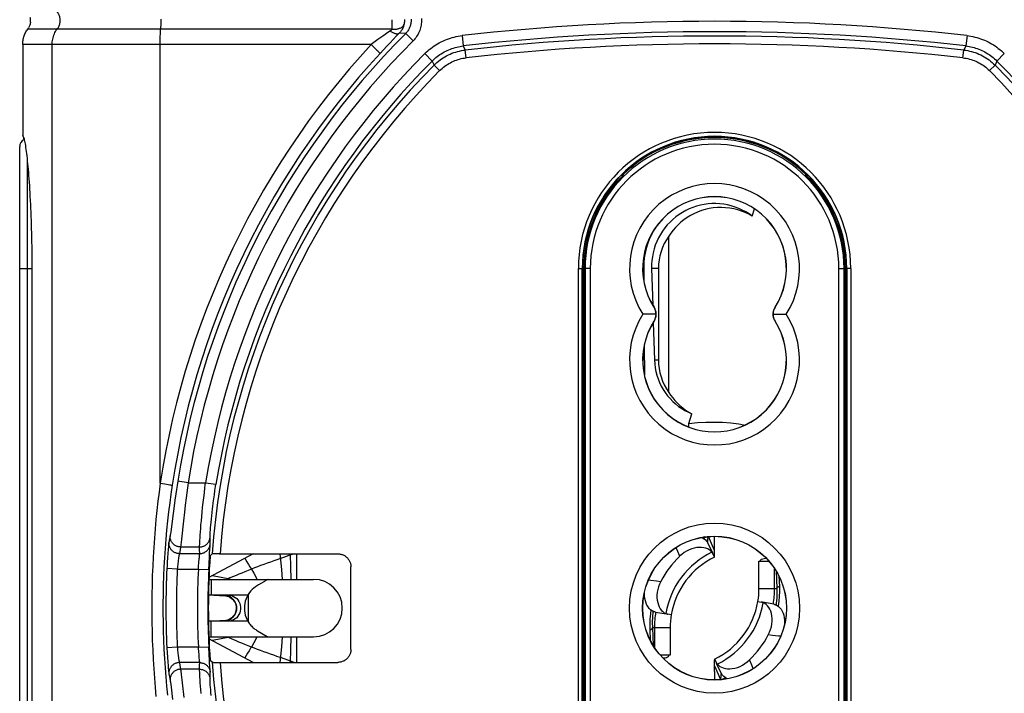
# Model space of a CAD drawing. Units: millimetres. Extents: x 76 to 242, y -31 to 279.
# Drawn here: x 176 to 214, y 13 to 39 of the extents above; entities that cross this region are included whole.
import ezdxf

# ---------------------------------------------------------------- set-up
doc = ezdxf.new("R2010")
doc.units = ezdxf.units.MM
doc.header["$LTSCALE"] = 16.335
doc.layers.get('0').update_dxf_attribs({"linetype": 'CONTINUOUS'})
for name, color, linetype in [('ASSI', 7, 'CONTINUOUS'), ('DRAFT', 7, 'CONTINUOUS'), ('RACCORDO', 7, 'CONTINUOUS')]:
    doc.layers.add(name, color=color, linetype=linetype)
doc.styles.get("Standard").update_dxf_attribs({"font": 'txt', "width": 0.8})
doc.dimstyles.new('DIMSTYLE_1', dxfattribs={"dimtxt": 3, "dimasz": 3, "dimexe": 1.5, "dimexo": 0.5, "dimgap": 0.75, "dimtad": 1, "dimdec": 1, "dimtxsty": 'STANDARD', "dimblk": '_FILLED', "dimblk1": '_FILLED', "dimblk2": '_FILLED', "dimcen": 0.09, "dimadec": 0, "dimazin": 0, "dimtfac": 1, "dimtdec": 1, "dimtofl": 0, "dimtmove": 0, "dimatfit": 3, "dimldrblk": '_FILLED', "dimfxl": 1, "dimtolj": 1, "dimarcsym": 0})

# ---------------------------------------------------------------- blocks, each defined once
blk = doc.blocks.new('_FILLED')
at = {"color": 0, "linetype": 'BYBLOCK'}
blk.add_solid([(0, 0), (-1, 0.317), (-1, -0.317)], dxfattribs=at)
blk = doc.blocks.new('*D1')
at = {"color": 7, "linetype": 'CONTINUOUS'}
for p, q in [((207.815, 139.378), (242.107, 139.378)), ((240.607, 139.378), (240.607, 53.946)), ((240.607, -31.486), (240.607, 53.946)), ((204.273, -31.486), (242.107, -31.486))]:
    blk.add_line(p, q, dxfattribs=at)
at = {"color": 7, "linetype": 'CONTINUOUS', "xscale": 3, "yscale": 3, "zscale": 3}
for p, rotation in [((240.607, 139.378), 90), ((240.607, -31.486), 270)]:
    blk.add_blockref('_FILLED', p, dxfattribs=dict(at, rotation=rotation))
at = {"color": 7, "linetype": 'CONTINUOUS', "insert": (236.857, 53.946), "char_height": 3, "width": 15.75, "attachment_point": 2, "rotation": 90, "line_spacing_factor": 0.9}
blk.add_mtext('170,9', dxfattribs=at)

msp = doc.modelspace()

# ---------------------------------------------------------------- linework, layer by layer
at = {"color": 253, "linetype": 'CONTINUOUS'}
for p, q in [((201.48, 34.325), (201.584, 34.325)), ((204.443, 34.325), (204.547, 34.325)), ((200.866, 29.514), (200.603, 29.514)), ((200.692, 28.031), (200.696, 28.034)), ((205.334, 28.031), (205.331, 28.034)), ((200.692, 27.497), (200.696, 27.495)), ((205.334, 27.497), (205.331, 27.495)), ((200.866, 26.014), (200.712, 26.014)), ((202.633, 19.238), (202.562, 19.201)), ((186.37, 18.593), (186.433, 17.991)), ((186.722, 18.525), (186.513, 18.453)), ((186.919, 18.593), (186.722, 18.525)), ((186.761, 18.593), (186.78, 18.087)), ((187.013, 18.593), (187.013, 17.614)), ((185.111, 18.282), (185.168, 18.19)), ((185.168, 18.19), (185.226, 18.098)), ((185.226, 18.098), (185.284, 18.007)), ((186.513, 18.453), (186.137, 18.321)), ((183.787, 17.76), (183.993, 17.721)), ((183.993, 17.721), (184.196, 17.682)), ((186.433, 17.991), (186.467, 17.614)), ((186.78, 18.087), (186.795, 17.634)), ((205.366, 17.936), (205.394, 17.264)), ((205.478, 17.733), (205.494, 17.341)), ((183.743, 17.614), (183.743, 17.414)), ((183.743, 17.414), (183.743, 17.014)), ((184.196, 17.682), (184.397, 17.643)), ((184.397, 17.643), (184.506, 17.614)), ((186.795, 17.634), (186.796, 17.613)), ((185.163, 17.041), (185.163, 15.988)), ((204.714, 17.264), (205.394, 17.264)), ((184.696, 16.638), (184.709, 16.576)), ((205.376, 16.709), (205.366, 16.634)), ((205.453, 16.602), (205.449, 16.583)), ((184.709, 16.576), (184.713, 16.513)), ((184.713, 16.513), (184.709, 16.45)), ((200.578, 16.445), (200.556, 16.293)), ((200.66, 16.395), (200.656, 16.368)), ((183.743, 15.414), (183.743, 16.014)), ((200.533, 15.688), (200.549, 15.295)), ((201.312, 15.764), (200.633, 15.764)), ((200.633, 15.764), (200.661, 15.093)), ((183.993, 15.307), (183.787, 15.268)), ((184.196, 15.347), (183.993, 15.307)), ((184.397, 15.386), (184.196, 15.347)), ((184.506, 15.414), (184.397, 15.386)), ((184.523, 15.332), (184.397, 15.386)), ((184.696, 15.259), (184.523, 15.332)), ((186.467, 15.414), (186.433, 15.037)), ((186.796, 15.416), (186.795, 15.394)), ((187.013, 15.414), (187.013, 14.436)), ((185.083, 14.7), (185.027, 14.607)), ((185.14, 14.793), (185.083, 14.7)), ((185.197, 14.884), (185.14, 14.793)), ((186.433, 15.037), (186.37, 14.436)), ((186.919, 14.436), (186.43, 14.605)), ((203.444, 13.816), (203.393, 13.791)), ((203.465, 13.828), (203.444, 13.816))]:
    msp.add_line(p, q, dxfattribs=at)
at = {"color": 7, "linetype": 'CONTINUOUS'}
for p, q in [((201.607, 34.364), (201.716, 34.364)), ((204.31, 34.364), (204.42, 34.364)), ((199.452, 33.093), (199.522, 33.093)), ((199.473, 33.114), (199.513, 33.114)), ((199.513, 33.114), (199.513, 33.154)), ((199.522, 33.093), (199.513, 33.114)), ((206.505, 33.093), (206.513, 33.114)), ((206.505, 33.093), (206.575, 33.093)), ((206.513, 33.114), (206.513, 33.154)), ((206.513, 33.114), (206.554, 33.114)), ((201.26, 24.775), (201.26, 30.754)), ((200.603, 29.514), (200.646, 28.118)), ((200.866, 29.514), (200.866, 26.014)), ((200.667, 27.446), (200.712, 26.014)), ((202.762, 19.125), (202.771, 19.252)), ((203.014, 18.721), (202.78, 19.253)), ((203.013, 18.942), (203.013, 19.264)), ((202.754, 19.009), (202.762, 19.125)), ((185.349, 18.593), (183.659, 17.692)), ((203.013, 18.468), (203.013, 18.721)), ((204.714, 18.314), (205.091, 18.314)), ((204.714, 17.264), (204.714, 18.314)), ((205.314, 17.264), (205.314, 18.019)), ((183.655, 17.614), (187.663, 17.614)), ((185.557, 17.405), (185.513, 17.38)), ((185.783, 17.536), (185.557, 17.405)), ((185.813, 17.553), (185.783, 17.536)), ((185.149, 17.014), (183.64, 17.014)), ((184.216, 16.997), (184.216, 16.997)), ((184.407, 16.954), (184.462, 16.928)), ((184.699, 16.626), (184.711, 16.559)), ((184.711, 16.559), (184.713, 16.49)), ((185.149, 16.014), (183.64, 16.014)), ((184.183, 16.03), (184.078, 16.026)), ((184.216, 16.031), (184.183, 16.03)), ((184.216, 16.031), (184.216, 16.031)), ((184.364, 16.059), (184.305, 16.043)), ((185.513, 15.648), (185.889, 15.431)), ((200.713, 15.764), (200.713, 15.01)), ((201.312, 15.764), (201.312, 14.714)), ((183.655, 15.414), (187.663, 15.414)), ((185.349, 14.436), (183.659, 15.337)), ((201.312, 14.714), (200.936, 14.714)), ((203.013, 14.307), (203.013, 14.532)), ((203.013, 14.307), (203.247, 13.775)), ((203.013, 14.087), (203.013, 13.764)), ((203.265, 13.903), (203.272, 14.002)), ((203.256, 13.776), (203.265, 13.903))]:
    msp.add_line(p, q, dxfattribs=at)
for points in [[(204.458, 31.522), (204.334, 31.608), (204.205, 31.687), (204.074, 31.757), (203.937, 31.818), (203.797, 31.871), (203.655, 31.915), (203.51, 31.95), (203.363, 31.977), (203.214, 31.994), (203.065, 32.002), (202.915, 32), (202.766, 31.989), (202.619, 31.97), (202.472, 31.941), (202.328, 31.903), (202.186, 31.856), (202.047, 31.8), (201.912, 31.736), (201.781, 31.663), (201.654, 31.582), (201.532, 31.494), (201.417, 31.398), (201.308, 31.295), (201.205, 31.185), (201.109, 31.069), (201.019, 30.946), (200.938, 30.819), (200.866, 30.687), (200.801, 30.55), (200.745, 30.41), (200.699, 30.265), (200.66, 30.118), (200.632, 29.969), (200.613, 29.819), (200.603, 29.667), (200.603, 29.514)], [(204.458, 31.522), (204.325, 31.595), (204.187, 31.66), (204.045, 31.715), (203.898, 31.762), (203.746, 31.8), (203.592, 31.828), (203.437, 31.845), (203.279, 31.852), (203.122, 31.849), (202.965, 31.835), (202.81, 31.81), (202.658, 31.776), (202.509, 31.732), (202.364, 31.678), (202.224, 31.616), (202.09, 31.546), (201.961, 31.467), (201.839, 31.382), (201.724, 31.29), (201.616, 31.192), (201.516, 31.089), (201.423, 30.982), (201.338, 30.871), (201.26, 30.754)], [(200.692, 28.031), (200.708, 28.005), (200.721, 27.978), (200.733, 27.951), (200.744, 27.922), (200.752, 27.892), (200.759, 27.861), (200.764, 27.83), (200.767, 27.797), (200.768, 27.764)], [(205.259, 27.764), (205.26, 27.797), (205.263, 27.83), (205.268, 27.861), (205.275, 27.892), (205.283, 27.922), (205.294, 27.951), (205.306, 27.978), (205.319, 28.005), (205.334, 28.031)], [(200.768, 27.764), (200.724, 27.765), (200.677, 27.765), (200.626, 27.764), (200.571, 27.764), (200.514, 27.764), (200.455, 27.764), (200.394, 27.764), (200.332, 27.764), (200.27, 27.764)], [(200.768, 27.764), (200.767, 27.731), (200.764, 27.699), (200.759, 27.667), (200.752, 27.637), (200.744, 27.607), (200.733, 27.578), (200.721, 27.55), (200.708, 27.523), (200.692, 27.497)], [(205.259, 27.764), (205.302, 27.764), (205.35, 27.764), (205.401, 27.764), (205.456, 27.765), (205.513, 27.764), (205.572, 27.764), (205.633, 27.765), (205.695, 27.765), (205.757, 27.764)], [(205.334, 27.497), (205.319, 27.523), (205.306, 27.55), (205.294, 27.578), (205.283, 27.607), (205.275, 27.637), (205.268, 27.667), (205.263, 27.699), (205.26, 27.731), (205.259, 27.764)], [(200.712, 26.014), (200.721, 25.865), (200.74, 25.718), (200.768, 25.573), (200.806, 25.429), (200.853, 25.288), (200.909, 25.151), (200.973, 25.018), (201.046, 24.889), (201.126, 24.766), (201.215, 24.648), (201.311, 24.535), (201.413, 24.429), (201.522, 24.331), (201.637, 24.239), (201.757, 24.155), (201.881, 24.08), (202.011, 24.012), (202.146, 23.952)], [(201.26, 24.775), (201.333, 24.665), (201.412, 24.56), (201.498, 24.459), (201.59, 24.362), (201.689, 24.269), (201.794, 24.181), (201.905, 24.099), (202.023, 24.023), (202.146, 23.952)], [(203.014, 18.721), (203.014, 18.727), (203.013, 18.737), (203.012, 18.753), (203.011, 18.773), (203.01, 18.798), (203.01, 18.827), (203.01, 18.861), (203.011, 18.9), (203.013, 18.942)], [(204.751, 18.314), (204.76, 18.339), (204.782, 18.362), (204.814, 18.383)], [(204.814, 18.383), (204.857, 18.4), (204.91, 18.413)], [(204.91, 18.413), (204.972, 18.421), (204.992, 18.422)], [(185.513, 17.38), (185.443, 17.334), (185.376, 17.284), (185.314, 17.229), (185.258, 17.171), (185.208, 17.108), (185.163, 17.041)], [(185.919, 17.614), (185.916, 17.613), (185.909, 17.609), (185.898, 17.602), (185.883, 17.593), (185.863, 17.582), (185.813, 17.553)], [(183.842, 17.009), (183.955, 17.007), (184.064, 17.003), (184.169, 16.999), (184.216, 16.997)], [(184.216, 16.998), (184.236, 16.996), (184.294, 16.988)], [(184.294, 16.988), (184.351, 16.974), (184.407, 16.954)], [(185.163, 17.041), (185.118, 16.959), (185.08, 16.873), (185.051, 16.785), (185.03, 16.696), (185.018, 16.605), (185.013, 16.514)], [(184.462, 16.928), (184.515, 16.894), (184.564, 16.853), (184.608, 16.805), (184.646, 16.751), (184.677, 16.69), (184.699, 16.626)], [(184.713, 16.49), (184.703, 16.423), (184.684, 16.358), (184.656, 16.295), (184.62, 16.238), (184.577, 16.188), (184.528, 16.144), (184.475, 16.109), (184.42, 16.08), (184.364, 16.059)], [(185.013, 16.514), (185.017, 16.424), (185.03, 16.334), (185.05, 16.245), (185.08, 16.157), (185.117, 16.071), (185.163, 15.988)], [(184.305, 16.043), (184.246, 16.033), (184.216, 16.031)], [(185.163, 15.988), (185.187, 15.951), (185.212, 15.916), (185.239, 15.882), (185.266, 15.85), (185.294, 15.82), (185.323, 15.791), (185.353, 15.764), (185.384, 15.738), (185.415, 15.713), (185.447, 15.69), (185.48, 15.669), (185.513, 15.648)], [(185.889, 15.431), (185.899, 15.426), (185.907, 15.421), (185.913, 15.417), (185.917, 15.415), (185.919, 15.414)], [(201.117, 14.615), (201.17, 14.628), (201.213, 14.646), (201.245, 14.667), (201.266, 14.69), (201.276, 14.714)], [(201.035, 14.607), (201.055, 14.607), (201.117, 14.615)], [(203.013, 14.087), (203.016, 14.129), (203.017, 14.167), (203.017, 14.201), (203.017, 14.231), (203.016, 14.256), (203.014, 14.276), (203.013, 14.291), (203.013, 14.302), (203.013, 14.307)]]:
    msp.add_lwpolyline(points, dxfattribs=at)
at = {"color": 253, "linetype": 'CONTINUOUS'}
for points in [[(202.725, 19.247), (202.652, 19.212), (202.594, 19.182)], [(185.027, 18.421), (185.055, 18.375), (185.111, 18.282)], [(186.137, 18.321), (186.011, 18.277), (185.885, 18.232), (185.76, 18.187), (185.637, 18.142), (185.517, 18.097), (185.399, 18.052), (185.284, 18.007)], [(185.284, 18.007), (185.154, 17.956), (185.029, 17.906), (184.911, 17.858), (184.799, 17.812), (184.696, 17.769), (184.604, 17.731), (184.397, 17.643)], [(185.284, 18.007), (185.375, 17.852), (185.461, 17.681), (185.488, 17.614)], [(184.397, 17.643), (184.364, 17.629), (184.334, 17.618), (184.324, 17.614)], [(205.394, 17.264), (205.395, 17.274), (205.398, 17.284), (205.402, 17.293), (205.408, 17.302), (205.415, 17.31), (205.424, 17.318), (205.434, 17.325), (205.445, 17.33), (205.456, 17.335), (205.468, 17.338), (205.481, 17.34), (205.494, 17.341)], [(205.494, 17.341), (205.496, 17.148), (205.49, 16.96), (205.476, 16.778), (205.453, 16.602)], [(184.216, 16.997), (184.212, 16.999), (184.21, 17.003), (184.211, 17.01)], [(184.277, 17.005), (184.343, 16.991), (184.408, 16.969), (184.468, 16.94)], [(184.4, 17.014), (184.47, 17.009), (184.539, 16.992), (184.604, 16.965), (184.665, 16.927), (184.72, 16.881), (184.768, 16.826), (184.807, 16.764), (184.838, 16.697), (184.858, 16.626), (184.869, 16.552), (184.869, 16.477), (184.858, 16.403), (184.838, 16.332), (184.807, 16.264), (184.768, 16.203), (184.72, 16.148), (184.665, 16.101), (184.604, 16.064), (184.539, 16.037), (184.47, 16.02), (184.4, 16.014)], [(205.394, 17.264), (205.397, 17.074), (205.391, 16.889), (205.376, 16.709)], [(184.468, 16.94), (184.522, 16.903), (184.571, 16.86), (184.613, 16.811), (184.648, 16.756), (184.676, 16.698), (184.696, 16.638)], [(184.709, 16.45), (184.696, 16.388), (184.675, 16.328), (184.647, 16.27), (184.612, 16.217), (184.57, 16.168), (184.521, 16.125), (184.467, 16.089), (184.408, 16.059), (184.343, 16.037)], [(200.556, 16.293), (200.539, 16.097), (200.531, 15.896), (200.533, 15.688)], [(200.656, 16.368), (200.638, 16.172), (200.63, 15.971), (200.633, 15.764)], [(184.216, 16.031), (184.212, 16.03), (184.21, 16.026), (184.211, 16.019)], [(200.533, 15.688), (200.546, 15.689), (200.558, 15.691), (200.571, 15.694), (200.582, 15.699), (200.593, 15.704), (200.603, 15.711), (200.611, 15.718), (200.619, 15.727), (200.625, 15.735), (200.629, 15.745), (200.632, 15.754), (200.633, 15.764)], [(184.397, 15.386), (184.364, 15.4), (184.334, 15.411), (184.324, 15.414)], [(185.284, 15.021), (185.154, 15.073), (185.029, 15.122), (184.911, 15.17), (184.799, 15.216), (184.696, 15.259)], [(185.488, 15.414), (185.473, 15.375), (185.381, 15.188), (185.284, 15.021)], [(186.795, 15.394), (186.78, 14.941), (186.761, 14.436)], [(185.284, 15.021), (185.255, 14.976), (185.197, 14.884)], [(186.43, 14.605), (186.263, 14.663), (186.137, 14.707), (186.011, 14.752), (185.885, 14.797), (185.76, 14.842), (185.637, 14.887), (185.517, 14.932), (185.399, 14.977), (185.284, 15.021)], [(203.433, 13.847), (203.36, 13.809), (203.302, 13.781)]]:
    msp.add_lwpolyline(points, dxfattribs=at)
for radius in [3.254, 2.754]:
    msp.add_circle((203.013, 16.514), radius, dxfattribs=at)
at = {"color": 7, "linetype": 'CONTINUOUS'}
for centre, radius, start, end in [((203.013, 29.514), 5.021, 45.807, 134.193), ((203.013, 29.514), 5, 134.2903, 180), ((203.013, 29.514), 5, 0, 45.7097), ((203.013, 29.514), 2.147, 144.7371, 180), ((203.013, 26.014), 2.147, 180, 215.2629), ((204.312, 15.764), 2.999, 115.6589, 170.4507), ((187.663, 16.514), 1.1, 270, 90), ((184.213, 16.514), 0.5, 287.1429, 90), ((201.714, 17.264), 3, 350.4507, 360), ((201.714, 17.264), 3.6, 350.4507, 360), ((201.714, 17.264), 2.999, 295.6589, 350.4507), ((204.312, 15.764), 3.6, 170.4507, 180), ((204.312, 15.764), 3, 170.4507, 180)]:
    msp.add_arc(centre, radius, start, end, dxfattribs=at)
at = {"color": 253, "linetype": 'CONTINUOUS'}
for centre, radius, start, end in [((203.013, 29.514), 3.254, 327.4703, 212.5297), ((203.013, 29.514), 2.754, 327.421, 212.579), ((203.013, 26.014), 3.254, 147.4703, 32.5297), ((203.013, 26.014), 2.754, 147.421, 32.579)]:
    msp.add_arc(centre, radius, start, end, dxfattribs=at)
at = {"layer": 'ASSI', "color": 7, "linetype": 'CONTINUOUS'}
msp.add_line((176.878, 29.685), (176.878, 3.514), dxfattribs=at)
for points in [[(176.529, 34.606), (176.539, 34.593), (176.549, 34.574), (176.558, 34.549), (176.568, 34.519), (176.579, 34.484), (176.589, 34.442), (176.599, 34.395), (176.61, 34.343), (176.62, 34.285), (176.631, 34.221), (176.641, 34.153), (176.652, 34.079), (176.663, 34), (176.673, 33.915), (176.684, 33.826), (176.695, 33.732), (176.705, 33.633), (176.715, 33.53), (176.726, 33.422), (176.736, 33.309), (176.745, 33.193), (176.755, 33.072), (176.765, 32.947), (176.774, 32.818), (176.783, 32.686), (176.791, 32.55), (176.8, 32.411), (176.808, 32.268), (176.815, 32.122), (176.823, 31.973), (176.83, 31.822), (176.836, 31.668), (176.842, 31.512), (176.848, 31.353), (176.853, 31.193), (176.858, 31.03), (176.862, 30.866), (176.866, 30.7), (176.869, 30.533), (176.872, 30.365), (176.874, 30.196), (176.876, 30.026), (176.877, 29.856), (176.878, 29.685)], [(176.581, 34.454), (176.575, 34.484), (176.566, 34.519), (176.557, 34.55), (176.547, 34.574), (176.538, 34.593), (176.529, 34.606)]]:
    msp.add_lwpolyline(points, dxfattribs=at)
at = {"layer": 'DRAFT', "color": 7, "linetype": 'CONTINUOUS'}
for p, q in [((201.546, 34.314), (201.445, 34.314)), ((204.582, 34.314), (204.481, 34.314)), ((201.313, 34.269), (201.313, 34.237)), ((204.713, 34.269), (204.713, 34.237)), ((199.513, 33.114), (199.473, 33.114)), ((206.513, 33.114), (206.554, 33.114)), ((204.458, 31.522), (204.542, 31.799)), ((197.963, 29.514), (197.963, 3.514)), ((198.013, 29.514), (198.013, 3.514)), ((208.013, 3.514), (208.013, 29.514)), ((208.063, 3.514), (208.063, 29.514))]:
    msp.add_line(p, q, dxfattribs=at)
at = {"layer": 'DRAFT', "color": 253, "linetype": 'CONTINUOUS'}
msp.add_line((200.263, 29.564), (200.302, 29.564), dxfattribs=at)
at = {"layer": 'DRAFT', "color": 7, "linetype": 'CONTINUOUS'}
msp.add_lwpolyline([(200.754, 31.08), (200.669, 30.944), (200.584, 30.785), (200.509, 30.622), (200.446, 30.453), (200.393, 30.279), (200.353, 30.104), (200.324, 29.926), (200.307, 29.746), (200.302, 29.564)], dxfattribs=at)
msp.add_circle((203.013, 16.514), 2.75, dxfattribs=at)
for centre, radius, start, end in [((203.013, 29.514), 5.05, 0, 180), ((203.013, 29.514), 2.75, 327.421, 212.579), ((200.275, 27.764), 0.5, 327.421, 32.579), ((205.752, 27.764), 0.5, 147.421, 212.579), ((203.013, 26.014), 2.75, 147.421, 32.579), ((213.213, 16.514), 29.579, 176.1229, 183.8771)]:
    msp.add_arc(centre, radius, start, end, dxfattribs=at)
at = {"layer": 'RACCORDO', "color": 7, "linetype": 'CONTINUOUS'}
for p, q in [((176.802, 38.839), (176.792, 38.811)), ((176.811, 38.868), (176.802, 38.839)), ((176.818, 38.897), (176.81, 38.867)), ((176.823, 38.926), (176.817, 38.896)), ((176.827, 38.955), (176.823, 38.926)), ((176.768, 38.757), (176.753, 38.73)), ((176.781, 38.784), (176.767, 38.756)), ((176.792, 38.811), (176.78, 38.783)), ((176.529, 38.092), (176.529, 34.606)), ((176.413, -1.156), (176.413, 34.185)), ((197.949, 3.514), (197.949, 29.514)), ((200.302, 29.564), (200.305, 29.043)), ((208.078, 29.514), (208.078, 3.514)), ((200.32, 26.563), (200.327, 25.433)), ((202.034, 23.587), (202.146, 23.952)), ((202.745, 19.028), (202.934, 18.634)), ((183.781, 18.588), (183.703, 18.514)), ((183.845, 18.591), (183.823, 18.59)), ((183.871, 18.591), (183.845, 18.591)), ((183.917, 18.592), (183.871, 18.591)), ((183.987, 18.593), (183.917, 18.592)), ((184.063, 18.593), (183.987, 18.593)), ((184.063, 18.593), (188.592, 18.593)), ((203.014, 18.468), (202.957, 18.586)), ((189.092, 14.936), (189.092, 18.093)), ((204.672, 16.767), (204.801, 16.745)), ((205.285, 16.664), (204.854, 16.736)), ((205.333, 16.649), (205.346, 16.644)), ((200.693, 16.379), (200.681, 16.384)), ((200.742, 16.365), (201.173, 16.293)), ((201.355, 16.262), (201.225, 16.284)), ((183.781, 14.441), (183.703, 14.514)), ((183.858, 14.438), (183.886, 14.437)), ((183.886, 14.437), (183.934, 14.436)), ((183.934, 14.436), (184.006, 14.436)), ((184.006, 14.436), (188.592, 14.436)), ((203.013, 14.561), (203.07, 14.443)), ((203.282, 14.001), (203.093, 14.394))]:
    msp.add_line(p, q, dxfattribs=at)
at = {"layer": 'RACCORDO', "color": 253, "linetype": 'CONTINUOUS'}
for p, q in [((190.66, 38.867), (190.659, 38.811)), ((190.661, 38.926), (190.66, 38.867)), ((190.661, 39.044), (190.661, 38.985)), ((190.661, 38.985), (190.661, 38.926)), ((190.654, 38.681), (176.721, 38.681)), ((190.659, 38.811), (190.657, 38.757)), ((190.94, 38.522), (190.829, 38.408)), ((191.191, 38.52), (190.94, 38.522)), ((191.474, 38.237), (191.191, 38.52)), ((177.656, 38.092), (176.529, 38.092)), ((177.656, 3.514), (177.656, 38.092)), ((189.865, 38.092), (177.656, 38.092)), ((181.794, 38.197), (181.795, 38.301)), ((181.795, 38.301), (181.797, 38.402)), ((190.126, 38.28), (189.865, 38.092)), ((189.865, 38.092), (189.934, 38.028)), ((190.313, 38.412), (190.126, 38.28)), ((190.593, 38.161), (190.468, 38.029)), ((190.713, 38.287), (190.593, 38.161)), ((190.829, 38.408), (190.713, 38.287)), ((193.35, 38.435), (193.395, 38.037)), ((212.677, 38.435), (212.632, 38.037)), ((189.934, 38.028), (189.999, 37.966)), ((189.999, 37.966), (190.04, 37.927)), ((190.04, 37.927), (190.078, 37.891)), ((190.341, 37.894), (190.21, 37.753)), ((190.468, 38.029), (190.341, 37.894)), ((191.922, 37.745), (192.205, 37.462)), ((193.395, 38.037), (193.471, 37.882)), ((193.505, 37.584), (193.471, 37.882)), ((212.522, 37.584), (212.555, 37.882)), ((212.632, 38.037), (212.555, 37.882)), ((214.105, 37.745), (213.822, 37.462)), ((192.205, 37.462), (192.277, 37.304)), ((213.822, 37.462), (213.75, 37.304)), ((192.49, 37.093), (192.277, 37.304)), ((213.537, 37.093), (213.75, 37.304)), ((176.708, -1.456), (176.708, 33.601)), ((176.413, 29.514), (176.878, 29.514)), ((197.799, 29.514), (197.963, 29.514)), ((197.799, 3.514), (197.799, 29.514)), ((198.255, 29.514), (198.013, 29.514)), ((198.055, 29.514), (198.055, 3.514)), ((198.255, 29.514), (198.255, 3.514)), ((207.772, 29.514), (208.013, 29.514)), ((207.772, 3.514), (207.772, 29.514)), ((207.971, 3.514), (207.971, 29.514)), ((208.228, 29.514), (208.063, 29.514)), ((208.228, 29.514), (208.228, 3.514)), ((181.793, 21.295), (181.97, 21.267)), ((181.97, 21.267), (182.095, 21.247)), ((182.095, 21.247), (182.156, 21.237)), ((182.156, 21.237), (182.189, 21.232)), ((182.438, 21.215), (182.413, 21.05)), ((182.464, 21.38), (182.438, 21.215)), ((182.859, 21.317), (182.464, 21.38)), ((182.833, 21.123), (182.809, 20.93)), ((182.859, 21.317), (182.833, 21.123)), ((182.859, 21.317), (183.532, 21.317)), ((183.532, 21.317), (183.927, 21.254)), ((182.389, 20.888), (182.355, 20.651)), ((182.413, 21.05), (182.389, 20.888)), ((182.785, 20.739), (182.751, 20.46)), ((182.809, 20.93), (182.785, 20.739)), ((183.437, 20.552), (183.458, 20.739)), ((183.458, 20.739), (183.482, 20.93)), ((183.843, 20.697), (183.865, 20.853)), ((183.865, 20.853), (183.889, 21.012)), ((182.324, 20.424), (182.286, 20.141)), ((182.355, 20.651), (182.324, 20.424)), ((182.751, 20.46), (182.72, 20.193)), ((183.398, 20.193), (183.417, 20.37)), ((183.417, 20.37), (183.437, 20.552)), ((183.804, 20.395), (183.823, 20.543)), ((183.823, 20.543), (183.843, 20.697)), ((182.286, 20.141), (182.21, 19.537)), ((182.72, 20.193), (182.683, 19.862)), ((183.367, 19.862), (183.382, 20.024)), ((183.382, 20.024), (183.398, 20.193)), ((183.751, 19.92), (183.764, 20.047)), ((183.764, 20.047), (183.779, 20.181)), ((182.683, 19.862), (182.608, 19.152)), ((183.342, 19.566), (183.353, 19.709)), ((183.353, 19.709), (183.367, 19.862)), ((183.721, 19.591), (183.729, 19.692)), ((183.729, 19.692), (183.739, 19.801)), ((183.739, 19.801), (183.751, 19.92)), ((182.174, 19.285), (182.153, 19.171)), ((182.21, 19.537), (182.195, 19.426)), ((183.316, 19.202), (183.323, 19.311)), ((183.323, 19.311), (183.331, 19.433)), ((183.331, 19.433), (183.342, 19.566)), ((183.708, 19.42), (183.714, 19.5)), ((183.714, 19.5), (183.721, 19.591)), ((182.111, 18.897), (182.106, 18.845)), ((182.153, 19.171), (182.127, 19.028)), ((182.573, 18.855), (182.552, 18.743)), ((182.573, 18.855), (183.301, 18.855)), ((182.608, 19.152), (182.594, 19.022)), ((183.302, 18.743), (183.301, 18.855)), ((183.306, 19.022), (183.31, 19.105)), ((183.31, 19.105), (183.316, 19.202)), ((183.695, 18.781), (183.699, 18.856)), ((183.7, 19.102), (183.699, 19.213)), ((183.699, 18.856), (183.701, 18.897)), ((183.703, 18.963), (183.7, 19.102)), ((182.076, 18.488), (182.07, 18.401)), ((182.082, 18.57), (182.076, 18.488)), ((182.088, 18.648), (182.082, 18.57)), ((182.094, 18.719), (182.088, 18.648)), ((182.1, 18.785), (182.094, 18.719)), ((182.106, 18.845), (182.1, 18.785)), ((182.552, 18.743), (182.526, 18.602)), ((182.526, 18.602), (183.304, 18.602)), ((183.293, 18.456), (183.298, 18.508)), ((183.298, 18.508), (183.301, 18.537)), ((183.304, 18.602), (183.302, 18.743)), ((183.664, 18.216), (183.678, 18.473)), ((201.535, 18.832), (201.591, 18.701)), ((182.053, 18.124), (182.048, 18.03)), ((182.058, 18.218), (182.053, 18.124)), ((182.064, 18.31), (182.058, 18.218)), ((182.07, 18.401), (182.064, 18.31)), ((182.457, 18.122), (182.452, 18.066)), ((182.463, 18.177), (182.457, 18.122)), ((182.469, 18.23), (182.463, 18.177)), ((182.475, 18.282), (182.469, 18.23)), ((183.253, 18.011), (183.262, 18.12)), ((183.262, 18.12), (183.274, 18.254)), ((183.274, 18.254), (183.29, 18.416)), ((183.29, 18.416), (183.293, 18.456)), ((183.652, 17.991), (183.664, 18.216)), ((182.448, 18.011), (182.048, 18.03)), ((182.452, 18.066), (182.448, 18.011)), ((182.448, 18.011), (183.253, 18.011)), ((183.253, 18.011), (183.652, 17.991)), ((200.486, 17.594), (200.569, 17.584)), ((200.569, 17.584), (200.792, 17.558)), ((200.792, 17.558), (200.956, 17.539)), ((205.235, 15.471), (205.071, 15.489)), ((205.458, 15.445), (205.235, 15.471)), ((205.541, 15.434), (205.458, 15.445)), ((182.448, 15.018), (182.048, 14.998)), ((182.055, 14.858), (182.061, 14.764)), ((182.061, 14.764), (182.067, 14.673)), ((183.253, 15.018), (182.448, 15.018)), ((182.455, 14.935), (182.46, 14.879)), ((182.46, 14.879), (182.466, 14.825)), ((182.466, 14.825), (182.472, 14.772)), ((182.472, 14.772), (182.478, 14.722)), ((182.478, 14.722), (182.484, 14.675)), ((183.253, 15.018), (183.652, 15.038)), ((183.258, 14.963), (183.253, 15.018)), ((183.267, 14.854), (183.258, 14.963)), ((183.279, 14.725), (183.267, 14.854)), ((183.29, 14.612), (183.279, 14.725)), ((183.697, 14.221), (183.666, 14.768)), ((182.067, 14.673), (182.073, 14.584)), ((182.073, 14.584), (182.079, 14.499)), ((182.079, 14.499), (182.085, 14.419)), ((182.085, 14.419), (182.091, 14.345)), ((182.091, 14.345), (182.097, 14.276)), ((182.493, 14.61), (182.499, 14.571)), ((183.304, 14.427), (182.526, 14.427)), ((182.526, 14.427), (182.546, 14.314)), ((183.297, 14.537), (183.29, 14.612)), ((183.302, 14.314), (183.304, 14.427)), ((204.492, 14.196), (204.436, 14.328)), ((182.097, 14.276), (182.103, 14.213)), ((182.103, 14.213), (182.108, 14.157)), ((182.108, 14.157), (182.113, 14.108)), ((182.127, 14.001), (182.148, 13.887)), ((182.546, 14.314), (182.573, 14.173)), ((183.301, 14.173), (182.573, 14.173)), ((182.598, 13.967), (182.619, 13.774)), ((183.301, 14.173), (183.302, 14.314)), ((183.699, 14.172), (183.697, 14.221)), ((183.699, 13.816), (183.701, 13.955)), ((183.701, 13.955), (183.703, 14.066)), ((182.148, 13.887), (182.174, 13.744)), ((182.187, 13.662), (182.195, 13.603)), ((182.195, 13.603), (182.21, 13.492)), ((183.319, 13.774), (183.313, 13.877)), ((183.327, 13.658), (183.319, 13.774)), ((183.336, 13.531), (183.327, 13.658)), ((182.21, 13.492), (182.269, 13.018)), ((183.347, 13.393), (183.336, 13.531)), ((183.36, 13.244), (183.347, 13.393)), ((183.725, 13.389), (183.717, 13.484)), ((183.734, 13.283), (183.725, 13.389)), ((183.745, 13.169), (183.734, 13.283))]:
    msp.add_line(p, q, dxfattribs=at)
for points in [[(177.816, 39.391), (177.865, 39.32), (177.882, 39.291), (177.897, 39.261), (177.911, 39.229), (177.923, 39.198), (177.933, 39.165), (177.941, 39.132), (177.947, 39.099), (177.951, 39.065), (177.953, 39.031), (177.953, 38.997), (177.951, 38.963), (177.947, 38.93), (177.941, 38.896), (177.933, 38.863), (177.923, 38.831), (177.911, 38.799), (177.897, 38.768), (177.882, 38.738), (177.865, 38.709)], [(181.814, 38.963), (181.814, 38.896), (181.813, 38.863), (181.812, 38.831), (181.811, 38.799), (181.81, 38.768), (181.809, 38.738), (181.808, 38.709)], [(181.814, 39.065), (181.814, 38.997), (181.814, 38.963)], [(190.654, 38.681), (190.687, 38.678), (190.719, 38.677), (190.752, 38.677), (190.784, 38.678), (190.815, 38.681), (190.845, 38.685), (190.875, 38.69), (190.903, 38.697), (190.93, 38.704), (190.956, 38.713), (190.981, 38.724), (191.004, 38.735), (191.025, 38.747), (191.045, 38.761), (191.063, 38.775), (191.078, 38.79), (191.092, 38.806), (191.104, 38.823), (191.114, 38.84), (191.122, 38.858), (191.127, 38.877)], [(191.127, 38.877), (191.12, 38.844), (191.111, 38.811), (191.1, 38.779), (191.088, 38.747), (191.075, 38.716), (191.06, 38.685), (191.043, 38.656), (191.025, 38.627), (191.006, 38.599), (190.985, 38.573), (190.964, 38.547), (190.94, 38.522)], [(191.14, 39.051), (191.14, 39.039), (191.14, 39.027), (191.141, 39.014), (191.14, 39.002), (191.14, 38.99), (191.14, 38.978), (191.139, 38.966), (191.138, 38.954), (191.137, 38.942), (191.136, 38.931), (191.134, 38.919), (191.133, 38.908), (191.131, 38.898), (191.129, 38.887), (191.127, 38.877)], [(191.394, 39.064), (191.396, 39.031), (191.396, 38.998), (191.394, 38.965), (191.391, 38.932), (191.386, 38.899), (191.38, 38.866), (191.372, 38.834), (191.363, 38.802), (191.352, 38.77), (191.339, 38.739), (191.326, 38.709), (191.31, 38.679), (191.293, 38.65), (191.275, 38.622), (191.256, 38.595), (191.235, 38.569), (191.214, 38.544), (191.191, 38.52)], [(191.793, 39.093), (191.795, 39.041), (191.795, 38.989), (191.793, 38.937), (191.788, 38.885), (191.781, 38.833), (191.771, 38.782), (191.759, 38.731), (191.744, 38.68), (191.727, 38.631), (191.707, 38.582), (191.685, 38.534), (191.661, 38.487), (191.635, 38.442), (191.606, 38.398), (191.576, 38.355), (191.544, 38.314), (191.51, 38.275), (191.474, 38.237)], [(177.656, 38.092), (177.657, 38.145), (177.662, 38.197), (177.668, 38.249), (177.678, 38.301), (177.69, 38.352), (177.705, 38.402), (177.722, 38.451), (177.742, 38.5), (177.764, 38.547), (177.789, 38.593), (177.816, 38.638), (177.865, 38.709)], [(181.797, 38.402), (181.799, 38.5), (181.801, 38.547), (181.803, 38.593), (181.805, 38.638), (181.808, 38.709)], [(190.603, 38.613), (190.547, 38.575), (190.313, 38.412)], [(190.654, 38.681), (190.652, 38.675), (190.65, 38.668), (190.647, 38.662), (190.643, 38.656), (190.64, 38.65), (190.636, 38.644), (190.631, 38.639), (190.626, 38.633), (190.621, 38.628), (190.615, 38.623), (190.609, 38.618), (190.603, 38.613)], [(190.603, 38.613), (190.627, 38.597), (190.651, 38.581), (190.675, 38.567), (190.699, 38.554), (190.722, 38.542), (190.744, 38.532), (190.766, 38.523), (190.787, 38.515), (190.807, 38.509), (190.827, 38.504), (190.845, 38.501), (190.863, 38.5), (190.879, 38.5), (190.894, 38.501), (190.907, 38.504), (190.92, 38.509), (190.931, 38.515), (190.94, 38.522)], [(190.657, 38.757), (190.655, 38.705), (190.654, 38.681)], [(181.793, 21.295), (181.793, 38.145), (181.794, 38.197)], [(189.865, 38.092), (189.443, 37.626), (189.03, 37.151), (188.627, 36.668), (188.232, 36.176), (187.847, 35.676), (187.472, 35.168), (187.107, 34.652), (186.752, 34.13), (186.407, 33.6), (186.074, 33.064), (185.751, 32.522), (185.439, 31.973), (185.138, 31.419), (184.848, 30.859), (184.569, 30.293), (184.302, 29.722), (184.046, 29.146), (183.802, 28.564), (183.568, 27.978), (183.347, 27.387), (183.137, 26.791), (182.939, 26.192), (182.753, 25.589), (182.579, 24.982), (182.418, 24.373), (182.268, 23.761), (182.131, 23.146), (182.006, 22.531), (181.893, 21.914), (181.793, 21.295)], [(191.922, 37.745), (191.977, 37.798), (192.033, 37.849), (192.091, 37.899), (192.151, 37.947), (192.213, 37.993), (192.276, 38.038), (192.341, 38.08), (192.407, 38.12), (192.474, 38.158), (192.542, 38.194), (192.612, 38.227), (192.683, 38.259), (192.754, 38.288), (192.827, 38.315), (192.9, 38.339), (192.974, 38.361), (193.048, 38.381), (193.123, 38.398), (193.198, 38.412), (193.274, 38.425), (193.35, 38.435)], [(212.677, 38.435), (212.753, 38.425), (212.828, 38.412), (212.903, 38.398), (212.978, 38.381), (213.053, 38.361), (213.127, 38.339), (213.2, 38.315), (213.272, 38.288), (213.344, 38.259), (213.415, 38.228), (213.484, 38.194), (213.553, 38.158), (213.62, 38.12), (213.686, 38.08), (213.75, 38.038), (213.814, 37.994), (213.875, 37.947), (213.935, 37.899), (213.994, 37.85), (214.05, 37.798), (214.105, 37.745)], [(190.21, 37.753), (189.794, 37.294), (189.387, 36.827), (188.989, 36.351), (188.6, 35.867), (188.221, 35.374), (187.851, 34.874), (187.491, 34.367), (187.141, 33.853), (186.801, 33.332), (186.472, 32.804), (186.154, 32.27), (185.846, 31.73), (185.55, 31.184), (185.264, 30.633), (184.989, 30.077), (184.726, 29.514), (184.473, 28.947), (184.232, 28.375), (184.002, 27.798), (183.784, 27.216), (183.577, 26.63), (183.382, 26.04), (183.199, 25.446), (183.027, 24.85), (182.868, 24.25), (182.72, 23.647), (182.585, 23.043), (182.462, 22.437), (182.351, 21.829), (182.252, 21.219)], [(190.078, 37.891), (190.112, 37.858), (190.127, 37.843), (190.141, 37.829), (190.154, 37.816), (190.166, 37.804), (190.176, 37.793), (190.185, 37.784), (190.193, 37.775), (190.2, 37.768), (190.204, 37.763), (190.208, 37.758), (190.21, 37.755), (190.21, 37.753)], [(192.205, 37.462), (192.251, 37.507), (192.298, 37.55), (192.346, 37.591), (192.396, 37.631), (192.448, 37.67), (192.5, 37.706), (192.554, 37.742), (192.609, 37.775), (192.665, 37.807), (192.722, 37.837), (192.78, 37.865), (192.839, 37.891), (192.899, 37.915), (192.959, 37.937), (193.02, 37.957), (193.081, 37.976), (193.144, 37.992), (193.206, 38.006), (193.269, 38.019), (193.332, 38.029), (193.395, 38.037)], [(192.277, 37.304), (192.331, 37.357), (192.387, 37.407), (192.445, 37.455), (192.504, 37.501), (192.565, 37.544), (192.628, 37.586), (192.692, 37.625), (192.758, 37.661), (192.825, 37.695), (192.893, 37.727), (192.962, 37.756), (193.033, 37.782), (193.104, 37.805), (193.176, 37.826), (193.249, 37.844), (193.323, 37.86), (193.397, 37.872), (193.471, 37.882)], [(212.555, 37.882), (212.63, 37.872), (212.704, 37.86), (212.778, 37.844), (212.85, 37.826), (212.923, 37.805), (212.994, 37.782), (213.064, 37.756), (213.134, 37.727), (213.202, 37.695), (213.269, 37.661), (213.335, 37.625), (213.399, 37.586), (213.462, 37.544), (213.523, 37.501), (213.582, 37.455), (213.64, 37.407), (213.696, 37.357), (213.75, 37.304)], [(212.632, 38.037), (212.695, 38.029), (212.758, 38.019), (212.821, 38.006), (212.883, 37.992), (212.945, 37.976), (213.007, 37.958), (213.068, 37.937), (213.128, 37.915), (213.188, 37.891), (213.246, 37.865), (213.304, 37.837), (213.361, 37.807), (213.417, 37.775), (213.472, 37.742), (213.526, 37.707), (213.579, 37.67), (213.63, 37.631), (213.68, 37.591), (213.729, 37.55), (213.776, 37.507), (213.822, 37.462)], [(192.49, 37.093), (192.536, 37.137), (192.583, 37.18), (192.632, 37.221), (192.683, 37.26), (192.735, 37.297), (192.788, 37.332), (192.843, 37.365), (192.899, 37.396), (192.956, 37.425), (193.014, 37.452), (193.073, 37.477), (193.132, 37.499), (193.193, 37.519), (193.255, 37.537), (193.317, 37.552), (193.379, 37.565), (193.442, 37.576), (193.505, 37.584)], [(212.522, 37.584), (212.585, 37.576), (212.648, 37.565), (212.71, 37.552), (212.772, 37.537), (212.834, 37.519), (212.894, 37.499), (212.954, 37.476), (213.013, 37.452), (213.071, 37.425), (213.128, 37.396), (213.184, 37.365), (213.239, 37.332), (213.292, 37.297), (213.344, 37.26), (213.395, 37.221), (213.444, 37.18), (213.491, 37.137), (213.537, 37.093)], [(202.034, 23.587), (202.354, 23.619), (202.674, 23.637), (202.993, 23.64), (203.313, 23.629), (203.632, 23.603), (203.948, 23.564), (204.18, 23.524)], [(181.793, 21.295), (181.748, 20.952), (181.706, 20.607), (181.667, 20.258), (181.631, 19.905), (181.598, 19.549), (181.569, 19.192), (181.544, 18.834), (181.522, 18.476), (181.504, 18.118), (181.49, 17.761), (181.479, 17.405), (181.472, 17.048), (181.468, 16.692), (181.468, 16.337), (181.472, 15.981), (181.479, 15.624), (181.49, 15.268), (181.504, 14.911), (181.522, 14.553), (181.544, 14.195), (181.569, 13.838), (181.598, 13.48), (181.631, 13.124)], [(182.252, 21.219), (182.203, 20.883), (182.157, 20.542), (182.114, 20.199), (182.075, 19.852), (182.039, 19.501), (182.007, 19.15), (181.98, 18.798), (181.956, 18.445), (181.936, 18.093), (181.92, 17.742), (181.908, 17.391), (181.9, 17.04), (181.896, 16.69), (181.896, 16.339), (181.9, 15.989), (181.908, 15.638), (181.92, 15.288), (181.936, 14.936), (181.956, 14.584), (181.979, 14.231), (182.007, 13.88), (182.039, 13.528), (182.075, 13.177)], [(182.189, 21.232), (182.216, 21.227), (182.226, 21.225), (182.235, 21.223), (182.242, 21.222), (182.247, 21.221), (182.251, 21.22), (182.252, 21.219)], [(183.482, 20.93), (183.506, 21.123), (183.519, 21.22), (183.532, 21.317)], [(183.889, 21.012), (183.914, 21.173), (183.927, 21.254)], [(183.779, 20.181), (183.795, 20.322), (183.804, 20.395)], [(182.573, 18.855), (182.545, 18.856), (182.518, 18.859), (182.49, 18.864), (182.464, 18.871), (182.437, 18.879), (182.412, 18.89), (182.387, 18.901), (182.363, 18.915), (182.34, 18.93), (182.318, 18.947), (182.298, 18.965), (182.278, 18.984), (182.26, 19.005), (182.244, 19.027), (182.229, 19.05), (182.216, 19.074), (182.204, 19.099), (182.194, 19.124), (182.186, 19.15), (182.18, 19.177), (182.176, 19.203), (182.173, 19.231), (182.173, 19.258), (182.174, 19.285)], [(182.195, 19.426), (182.187, 19.367), (182.184, 19.342), (182.18, 19.32), (182.177, 19.301), (182.174, 19.285)], [(183.699, 19.213), (183.699, 19.228), (183.699, 19.247), (183.7, 19.268), (183.701, 19.293), (183.702, 19.32), (183.704, 19.351), (183.706, 19.384), (183.708, 19.42)], [(182.127, 19.028), (182.126, 19.019), (182.124, 19.008), (182.122, 18.995), (182.12, 18.979), (182.118, 18.962), (182.116, 18.942), (182.111, 18.897)], [(182.526, 18.602), (182.498, 18.603), (182.471, 18.606), (182.444, 18.611), (182.417, 18.617), (182.391, 18.625), (182.366, 18.636), (182.341, 18.647), (182.317, 18.661), (182.294, 18.676), (182.272, 18.692), (182.252, 18.71), (182.233, 18.73), (182.215, 18.75), (182.198, 18.772), (182.183, 18.795), (182.17, 18.818), (182.158, 18.843), (182.148, 18.868), (182.14, 18.894), (182.134, 18.92), (182.129, 18.947), (182.127, 18.974), (182.126, 19.001), (182.127, 19.028)], [(182.594, 19.022), (182.585, 18.952), (182.582, 18.922), (182.578, 18.896), (182.575, 18.874), (182.573, 18.855)], [(183.301, 18.855), (183.329, 18.856), (183.357, 18.859), (183.385, 18.864), (183.412, 18.871), (183.439, 18.88), (183.465, 18.89), (183.49, 18.902), (183.514, 18.916), (183.538, 18.932), (183.56, 18.949), (183.581, 18.968), (183.6, 18.988), (183.618, 19.009), (183.634, 19.032), (183.649, 19.055), (183.662, 19.08), (183.673, 19.105), (183.683, 19.131), (183.69, 19.158), (183.696, 19.185), (183.699, 19.213)], [(183.301, 18.855), (183.301, 18.874), (183.301, 18.896), (183.302, 18.922), (183.303, 18.952), (183.304, 18.985), (183.306, 19.022)], [(183.304, 18.602), (183.332, 18.603), (183.36, 18.606), (183.388, 18.611), (183.416, 18.617), (183.443, 18.626), (183.469, 18.637), (183.494, 18.649), (183.519, 18.663), (183.542, 18.679), (183.564, 18.696), (183.585, 18.715), (183.604, 18.736), (183.622, 18.757), (183.639, 18.78), (183.653, 18.804), (183.666, 18.829), (183.677, 18.854), (183.686, 18.881), (183.694, 18.908), (183.699, 18.935), (183.703, 18.963)], [(183.701, 18.897), (183.702, 18.914), (183.702, 18.93), (183.702, 18.943), (183.703, 18.954), (183.703, 18.963)], [(182.526, 18.602), (182.524, 18.596), (182.523, 18.59), (182.521, 18.582), (182.519, 18.573), (182.517, 18.563), (182.515, 18.551), (182.512, 18.538), (182.51, 18.524), (182.507, 18.509), (182.504, 18.493), (182.502, 18.476), (182.499, 18.458), (182.493, 18.419)], [(183.301, 18.537), (183.302, 18.55), (183.302, 18.562), (183.303, 18.572), (183.304, 18.582), (183.304, 18.59), (183.304, 18.596), (183.304, 18.602)], [(183.678, 18.473), (183.683, 18.55), (183.685, 18.588), (183.695, 18.781)], [(201.591, 18.701), (201.655, 18.547), (201.676, 18.497)], [(182.484, 18.354), (182.481, 18.331), (182.475, 18.282)], [(182.493, 18.419), (182.49, 18.398), (182.484, 18.354)], [(182.048, 14.998), (182.05, 14.951), (182.055, 14.858)], [(182.448, 15.018), (182.45, 14.99), (182.455, 14.935)], [(183.666, 14.768), (183.655, 14.993), (183.652, 15.038)], [(182.526, 14.427), (182.498, 14.426), (182.471, 14.423), (182.444, 14.418), (182.417, 14.412), (182.391, 14.403), (182.366, 14.393), (182.341, 14.381), (182.317, 14.368), (182.294, 14.353), (182.272, 14.336), (182.252, 14.318), (182.233, 14.299), (182.215, 14.279), (182.198, 14.257), (182.183, 14.234), (182.17, 14.21), (182.158, 14.186), (182.148, 14.161), (182.14, 14.135), (182.134, 14.108), (182.129, 14.082), (182.127, 14.055), (182.126, 14.028), (182.127, 14.001)], [(182.484, 14.675), (182.487, 14.652), (182.493, 14.61)], [(182.499, 14.571), (182.502, 14.553), (182.504, 14.535), (182.507, 14.519), (182.51, 14.504), (182.512, 14.49), (182.515, 14.478), (182.517, 14.466), (182.519, 14.456), (182.521, 14.447), (182.523, 14.439), (182.524, 14.432), (182.526, 14.427)], [(183.304, 14.427), (183.304, 14.432), (183.304, 14.439), (183.304, 14.447), (183.303, 14.456), (183.302, 14.467), (183.302, 14.479), (183.301, 14.492), (183.299, 14.506), (183.297, 14.537)], [(183.304, 14.427), (183.332, 14.426), (183.36, 14.423), (183.388, 14.418), (183.416, 14.411), (183.443, 14.402), (183.469, 14.392), (183.494, 14.379), (183.519, 14.365), (183.542, 14.35), (183.564, 14.332), (183.585, 14.313), (183.604, 14.293), (183.622, 14.271), (183.639, 14.249), (183.653, 14.225), (183.666, 14.2), (183.677, 14.174), (183.686, 14.148), (183.694, 14.121), (183.699, 14.094), (183.703, 14.066)], [(204.436, 14.328), (204.372, 14.481), (204.351, 14.532)], [(182.113, 14.108), (182.116, 14.086), (182.118, 14.067), (182.12, 14.049), (182.122, 14.034), (182.124, 14.021), (182.126, 14.01), (182.127, 14.001)], [(182.573, 14.173), (182.545, 14.172), (182.518, 14.169), (182.49, 14.164), (182.464, 14.158), (182.437, 14.149), (182.412, 14.139), (182.387, 14.127), (182.363, 14.114), (182.34, 14.098), (182.318, 14.082), (182.298, 14.064), (182.278, 14.044), (182.26, 14.023), (182.244, 14.002), (182.229, 13.979), (182.216, 13.955), (182.204, 13.93), (182.194, 13.905), (182.186, 13.879), (182.18, 13.852), (182.176, 13.825), (182.173, 13.798), (182.173, 13.771), (182.174, 13.744)], [(182.573, 14.173), (182.575, 14.155), (182.578, 14.132), (182.582, 14.106), (182.585, 14.077)], [(182.585, 14.077), (182.594, 14.007), (182.598, 13.967)], [(183.301, 14.173), (183.329, 14.172), (183.357, 14.169), (183.385, 14.165), (183.412, 14.158), (183.439, 14.149), (183.465, 14.139), (183.49, 14.126), (183.514, 14.112), (183.538, 14.097), (183.56, 14.08), (183.581, 14.061), (183.6, 14.041), (183.618, 14.02), (183.634, 13.997), (183.649, 13.973), (183.662, 13.949), (183.673, 13.923), (183.683, 13.897), (183.69, 13.87), (183.696, 13.843), (183.699, 13.816)], [(183.313, 13.877), (183.308, 13.967), (183.306, 14.007), (183.304, 14.044), (183.303, 14.077), (183.302, 14.106), (183.301, 14.132), (183.301, 14.155), (183.301, 14.173)], [(183.703, 14.066), (183.703, 14.075), (183.702, 14.086), (183.702, 14.099), (183.702, 14.114), (183.701, 14.132), (183.699, 14.172)], [(182.174, 13.744), (182.177, 13.728), (182.18, 13.709), (182.184, 13.687), (182.187, 13.662)], [(182.619, 13.774), (182.631, 13.658), (182.692, 13.087)], [(183.717, 13.484), (183.711, 13.57), (183.708, 13.609), (183.706, 13.645), (183.704, 13.678), (183.702, 13.708), (183.701, 13.736), (183.7, 13.76), (183.699, 13.782), (183.699, 13.8), (183.699, 13.816)]]:
    msp.add_lwpolyline(points, dxfattribs=at)
at = {"layer": 'RACCORDO', "color": 7, "linetype": 'CONTINUOUS'}
for points in [[(176.827, 38.955), (176.829, 38.985), (176.83, 39.014), (176.829, 39.044), (176.827, 39.073), (176.823, 39.103), (176.817, 39.132)], [(176.529, 38.092), (176.53, 38.134), (176.533, 38.176), (176.537, 38.218), (176.544, 38.259), (176.551, 38.3), (176.561, 38.341), (176.572, 38.382), (176.585, 38.422), (176.6, 38.461), (176.616, 38.5), (176.634, 38.538), (176.654, 38.575), (176.675, 38.611), (176.697, 38.646), (176.721, 38.681)], [(176.721, 38.681), (176.738, 38.705), (176.754, 38.731)], [(202.03, 23.447), (202.03, 23.448), (202.024, 23.475), (202.022, 23.502), (202.023, 23.529), (202.027, 23.558), (202.034, 23.587)], [(202.523, 19.219), (202.551, 19.207), (202.612, 19.172), (202.664, 19.13), (202.709, 19.081)], [(202.709, 19.081), (202.717, 19.071), (202.725, 19.06), (202.731, 19.051), (202.737, 19.042), (202.741, 19.035), (202.745, 19.028)], [(183.823, 18.59), (183.814, 18.59), (183.805, 18.59), (183.798, 18.589), (183.793, 18.589), (183.788, 18.589), (183.784, 18.588), (183.782, 18.588), (183.781, 18.588)], [(188.592, 18.593), (188.621, 18.592), (188.65, 18.589), (188.679, 18.585), (188.707, 18.579), (188.735, 18.572), (188.763, 18.563), (188.79, 18.552), (188.816, 18.54), (188.842, 18.526), (188.867, 18.511), (188.891, 18.494), (188.913, 18.476), (188.935, 18.457), (188.956, 18.436), (188.975, 18.414), (188.993, 18.392), (189.01, 18.368), (189.025, 18.343), (189.039, 18.317), (189.051, 18.291), (189.062, 18.264), (189.071, 18.236), (189.078, 18.208), (189.084, 18.18), (189.089, 18.151), (189.091, 18.122), (189.092, 18.093)], [(202.813, 18.743), (202.751, 18.778), (202.68, 18.806), (202.601, 18.826), (202.516, 18.837), (202.427, 18.839), (202.334, 18.831), (202.238, 18.812), (202.139, 18.784), (202.039, 18.744), (201.942, 18.695), (201.849, 18.638), (201.76, 18.571), (201.676, 18.497)], [(202.912, 18.654), (202.866, 18.702), (202.813, 18.743)], [(202.957, 18.586), (202.951, 18.597), (202.945, 18.608), (202.938, 18.62), (202.93, 18.631), (202.922, 18.643), (202.912, 18.654)], [(200.956, 17.539), (200.907, 17.437), (200.868, 17.333), (200.839, 17.228), (200.819, 17.121), (200.809, 17.015), (200.808, 16.912), (200.818, 16.815), (200.836, 16.723), (200.862, 16.638), (200.896, 16.56), (200.937, 16.489)], [(200.681, 16.384), (200.622, 16.414), (200.567, 16.453), (200.516, 16.501), (200.469, 16.56), (200.427, 16.63), (200.392, 16.706), (200.364, 16.79), (200.344, 16.881), (200.333, 16.976), (200.33, 17.077), (200.333, 17.124)], [(204.879, 16.721), (204.866, 16.727), (204.852, 16.732), (204.839, 16.736), (204.826, 16.74), (204.814, 16.743), (204.801, 16.745)], [(204.993, 16.65), (204.938, 16.69), (204.879, 16.721)], [(205.089, 16.54), (205.043, 16.6), (204.993, 16.65)], [(205.285, 16.664), (205.292, 16.662), (205.301, 16.66), (205.311, 16.657), (205.322, 16.654), (205.333, 16.649)], [(205.346, 16.644), (205.405, 16.615), (205.46, 16.576), (205.511, 16.527), (205.558, 16.468), (205.6, 16.399), (205.635, 16.322), (205.663, 16.239), (205.683, 16.148), (205.694, 16.052), (205.697, 15.951), (205.694, 15.905)], [(200.742, 16.365), (200.735, 16.366), (200.726, 16.369), (200.716, 16.372), (200.705, 16.375), (200.693, 16.379)], [(200.937, 16.489), (200.984, 16.428), (201.034, 16.379)], [(201.034, 16.379), (201.089, 16.338), (201.147, 16.308)], [(201.147, 16.308), (201.161, 16.302), (201.175, 16.297), (201.188, 16.293), (201.201, 16.289), (201.213, 16.286), (201.225, 16.284)], [(205.071, 15.489), (205.12, 15.592), (205.159, 15.695), (205.188, 15.801), (205.208, 15.907), (205.218, 16.014), (205.219, 16.116), (205.209, 16.214), (205.191, 16.306), (205.165, 16.391), (205.131, 16.469), (205.089, 16.54)], [(189.092, 14.936), (189.091, 14.906), (189.089, 14.878), (189.084, 14.849), (189.078, 14.82), (189.071, 14.792), (189.062, 14.765), (189.051, 14.738), (189.039, 14.711), (189.025, 14.686), (189.01, 14.661), (188.993, 14.637), (188.975, 14.614), (188.956, 14.593), (188.935, 14.572), (188.913, 14.553), (188.891, 14.535), (188.867, 14.518), (188.842, 14.503), (188.816, 14.489), (188.79, 14.477), (188.763, 14.466), (188.735, 14.457), (188.707, 14.449), (188.679, 14.443), (188.65, 14.439), (188.621, 14.437), (188.592, 14.436)], [(183.781, 14.441), (183.782, 14.441), (183.784, 14.44), (183.788, 14.44), (183.793, 14.44), (183.798, 14.439), (183.805, 14.439), (183.814, 14.439), (183.823, 14.438), (183.833, 14.438), (183.858, 14.438)], [(203.07, 14.443), (203.076, 14.432), (203.082, 14.42), (203.089, 14.409), (203.097, 14.398), (203.105, 14.386), (203.114, 14.374)], [(203.114, 14.374), (203.16, 14.327), (203.214, 14.285)], [(203.214, 14.285), (203.276, 14.251), (203.347, 14.223), (203.426, 14.203), (203.511, 14.192), (203.6, 14.19), (203.693, 14.198), (203.789, 14.216), (203.888, 14.245), (203.988, 14.285), (204.085, 14.333), (204.178, 14.391), (204.267, 14.457), (204.351, 14.532)], [(203.318, 13.947), (203.309, 13.958), (203.302, 13.968), (203.296, 13.978), (203.29, 13.986), (203.286, 13.994), (203.282, 14.001)], [(203.504, 13.81), (203.476, 13.821), (203.415, 13.857), (203.363, 13.899), (203.318, 13.947)]]:
    msp.add_lwpolyline(points, dxfattribs=at)
at = {"layer": 'RACCORDO', "color": 253, "linetype": 'CONTINUOUS'}
for centre, radius, start, end in [((203.013, -46.586), 85.568, 83.51553, 96.48447), ((213.213, 16.514), 31.132, 135.0223, 171.0086), ((203.013, -46.586), 85.168, 83.51553, 96.48447), ((213.213, 16.514), 30.732, 135.0223, 171.0086), ((203.013, -46.586), 85.005, 83.55487, 96.44513), ((203.013, -46.586), 84.705, 83.55487, 96.44513), ((213.213, 16.514), 30.068, 135.0828, 170.8081), ((213.213, 16.514), 29.668, 135.0828, 170.8081), ((192.813, 16.514), 29.668, 9.1919, 44.9172), ((213.213, 16.514), 29.505, 135.2013, 175.9704), ((213.213, 16.514), 29.205, 135.2013, 175.9188), ((192.813, 16.514), 29.205, 4.0812, 44.7987), ((192.813, 16.514), 29.505, 4.0296, 44.7987), ((203.013, 29.514), 5.214, 0, 180), ((203.013, 29.514), 4.958, 0, 180), ((203.013, 29.514), 4.758, 0, 180), ((204.312, 15.764), 3.211, 115.8477, 170.2619), ((213.213, 16.514), 31.202, 177.2152, 182.7848), ((213.213, 16.514), 30.802, 177.2152, 182.7848), ((213.213, 16.514), 29.998, 177.1404, 182.8596), ((213.213, 16.514), 29.598, 177.1404, 182.8596), ((201.714, 17.264), 3.211, 295.8477, 350.2619), ((213.213, 16.514), 29.505, 184.0296, 224.7987), ((213.213, 16.514), 29.205, 184.0812, 224.7987), ((192.813, 16.514), 29.205, 315.2013, 355.9188), ((192.813, 16.514), 29.505, 315.2013, 355.9704)]:
    msp.add_arc(centre, radius, start, end, dxfattribs=at)
at = {"layer": 'RACCORDO', "color": 7, "linetype": 'CONTINUOUS'}
for centre, radius, start, end in [((176.713, 34.185), 0.3, 115.2749, 180), ((203.013, 29.514), 5.064, 0, 180), ((204.312, 15.764), 3.797, 133.98, 152.1296), ((201.714, 17.264), 3.797, 313.98, 332.1296)]:
    msp.add_arc(centre, radius, start, end, dxfattribs=at)

# ---------------------------------------------------------------- dimensions: what is measured, and where the dimension line sits
at = {"color": 7, "linetype": 'CONTINUOUS'}
dim = msp.add_linear_dim(base=(240.607, -31.486), p1=(207.315, 139.378), p2=(203.773, -31.486), angle=270, dimstyle='DIMSTYLE_1', dxfattribs=at)
dim.commit()
dim.dimension.update_dxf_attribs({"geometry": '*D1', "text_midpoint": (240.607, 53.946), "dimtype": 160})

doc.saveas('drawing.dxf')
